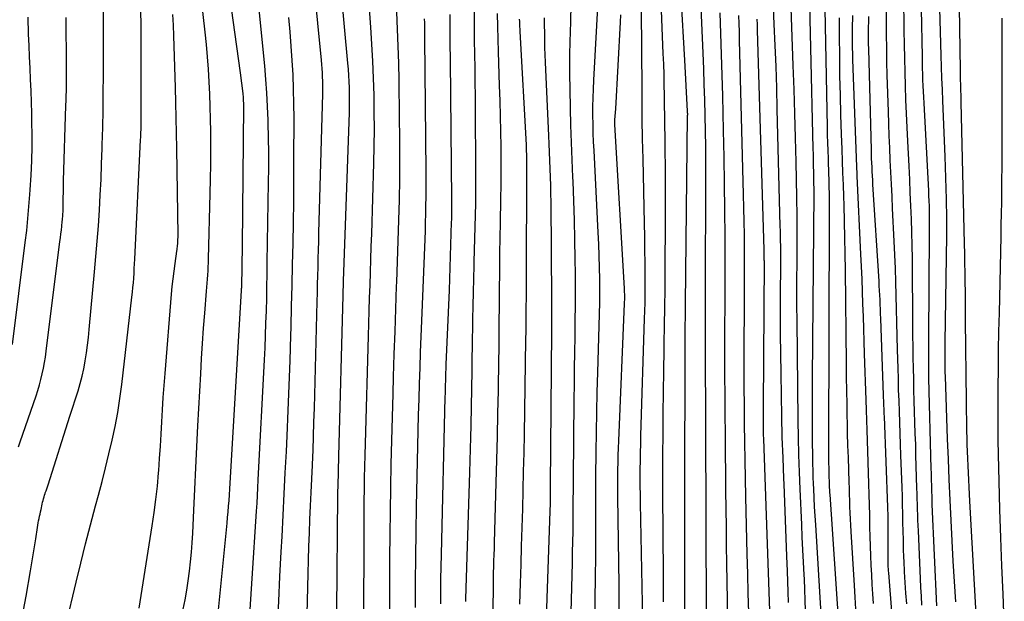
# Model space of a CAD drawing. Units: inches. Extents: x 2609456 to 2612402, y 1499167 to 1502103.
# Drawn here: x 2610580 to 2610731, y 1500941 to 1501030 of the extents above; entities that cross this region are included whole.
import ezdxf

# ---------------------------------------------------------------- set-up
doc = ezdxf.new("R2010")
doc.units = ezdxf.units.IN
doc.header["$MEASUREMENT"] = 0
doc.layers.add('Tile_2735_10_NW_contour_2ft', color=124, linetype='Continuous')

msp = doc.modelspace()

# ---------------------------------------------------------------- linework, layer by layer
at = {"layer": 'Tile_2735_10_NW_contour_2ft'}
for points in [[(2610726.99, 1500925.36, 8464), (2610725.26, 1500956.29, 8464), (2610725.2, 1500957.38, 8464), (2610725.15, 1500958.47, 8464), (2610725.09, 1500959.56, 8464), (2610725.03, 1500960.64, 8464), (2610724.98, 1500961.73, 8464), (2610724.94, 1500962.82, 8464), (2610724.9, 1500963.91, 8464), (2610724.86, 1500965, 8464), (2610724.84, 1500965.75, 8464), (2610724.8, 1500967.22, 8464), (2610724.77, 1500968.69, 8464), (2610724.75, 1500970.15, 8464), (2610724.73, 1500971.62, 8464), (2610724.6, 1500983.98, 8464), (2610724.59, 1500985.44, 8464), (2610724.57, 1500986.9, 8464), (2610724.56, 1500988.37, 8464), (2610724.54, 1500989.83, 8464), (2610724.52, 1500991.29, 8464), (2610724.5, 1500992.75, 8464), (2610724.47, 1500994.21, 8464), (2610724.44, 1500995.67, 8464), (2610723.93, 1501017.37, 8464), (2610723.92, 1501017.79, 8464), (2610723.91, 1501018.2, 8464), (2610723.9, 1501018.61, 8464), (2610723.88, 1501019.02, 8464), (2610723.87, 1501019.49, 8464), (2610723.86, 1501019.67, 8464), (2610723.86, 1501019.85, 8464), (2610723.85, 1501020.03, 8464), (2610723.85, 1501020.21, 8464), (2610723.83, 1501020.66, 8464), (2610723.82, 1501021.07, 8464), (2610723.81, 1501021.48, 8464), (2610723.8, 1501021.89, 8464), (2610723.8, 1501022.29, 8464), (2610723.4, 1501048.04, 8464)], [(2610628.25, 1500921.9, 8404), (2610628.54, 1500957.21, 8404), (2610628.54, 1500957.32, 8404), (2610628.54, 1500957.44, 8404), (2610628.54, 1500957.55, 8404), (2610628.55, 1500957.67, 8404), (2610628.55, 1500957.78, 8404), (2610628.55, 1500957.9, 8404), (2610628.56, 1500958.01, 8404), (2610628.56, 1500958.13, 8404), (2610628.57, 1500958.26, 8404), (2610628.58, 1500958.38, 8404), (2610628.58, 1500958.5, 8404), (2610628.58, 1500958.62, 8404), (2610628.7, 1500963.2, 8404), (2610629.35, 1500987.76, 8404), (2610629.36, 1500988.21, 8404), (2610629.38, 1500988.66, 8404), (2610629.39, 1500989.12, 8404), (2610629.4, 1500989.57, 8404), (2610629.42, 1500990.02, 8404), (2610629.43, 1500990.48, 8404), (2610629.45, 1500990.93, 8404), (2610629.46, 1500991.38, 8404), (2610630.3, 1501015.77, 8404), (2610630.33, 1501016.72, 8404), (2610630.34, 1501017.67, 8404), (2610630.34, 1501018.62, 8404), (2610630.32, 1501019.57, 8404), (2610630.28, 1501020.52, 8404), (2610630.24, 1501021.47, 8404), (2610630.17, 1501022.42, 8404), (2610630.09, 1501023.36, 8404), (2610627.99, 1501046.21, 8404)], [(2610681.54, 1500927, 8432), (2610681.64, 1500943.76, 8432), (2610681.65, 1500945.44, 8432), (2610681.65, 1500947.13, 8432), (2610681.65, 1500948.81, 8432), (2610681.64, 1500950.49, 8432), (2610681.64, 1500950.72, 8432), (2610681.64, 1500952.29, 8432), (2610681.63, 1500953.86, 8432), (2610681.63, 1500955.44, 8432), (2610681.63, 1500957.01, 8432), (2610681.69, 1500980.13, 8432), (2610681.69, 1500980.99, 8432), (2610681.69, 1500981.85, 8432), (2610681.7, 1500982.7, 8432), (2610681.71, 1500983.56, 8432), (2610681.72, 1500984.08, 8432), (2610681.72, 1500984.68, 8432), (2610681.73, 1500985.27, 8432), (2610681.74, 1500985.87, 8432), (2610681.74, 1500986.46, 8432), (2610682.07, 1501015.29, 8432), (2610682.07, 1501015.37, 8432), (2610682.08, 1501015.45, 8432), (2610682.08, 1501015.53, 8432), (2610682.08, 1501015.61, 8432), (2610682.07, 1501015.72, 8432), (2610682.07, 1501015.74, 8432), (2610682.07, 1501015.77, 8432), (2610682.07, 1501015.79, 8432), (2610682.07, 1501015.81, 8432), (2610682.07, 1501015.91, 8432), (2610682.07, 1501015.93, 8432), (2610682.07, 1501015.95, 8432), (2610682.07, 1501015.98, 8432), (2610682.07, 1501016, 8432), (2610681.63, 1501023.82, 8432), (2610680.53, 1501043.24, 8432)], [(2610623.59, 1500928.63, 8402), (2610623.99, 1500945.22, 8402), (2610624.04, 1500947.29, 8402), (2610624.11, 1500949.37, 8402), (2610624.18, 1500951.44, 8402), (2610624.27, 1500953.51, 8402), (2610624.36, 1500955.58, 8402), (2610624.45, 1500957.65, 8402), (2610624.54, 1500959.72, 8402), (2610624.64, 1500961.8, 8402), (2610624.65, 1500961.94, 8402), (2610624.74, 1500964.09, 8402), (2610624.82, 1500966.23, 8402), (2610624.89, 1500968.38, 8402), (2610624.95, 1500970.52, 8402), (2610625.37, 1500986.89, 8402), (2610625.41, 1500988.2, 8402), (2610625.44, 1500989.51, 8402), (2610625.47, 1500990.82, 8402), (2610625.51, 1500992.13, 8402), (2610625.54, 1500993.44, 8402), (2610625.58, 1500994.75, 8402), (2610625.61, 1500996.06, 8402), (2610625.65, 1500997.36, 8402), (2610626.22, 1501018.67, 8402), (2610626.23, 1501019.31, 8402), (2610626.23, 1501019.96, 8402), (2610626.22, 1501020.6, 8402), (2610626.2, 1501021.24, 8402), (2610626.17, 1501021.88, 8402), (2610626.13, 1501022.52, 8402), (2610626.08, 1501023.16, 8402), (2610626.02, 1501023.8, 8402), (2610624.36, 1501040.85, 8402)], [(2610702.72, 1500935.58, 8446), (2610701.66, 1500952.66, 8446), (2610701.58, 1500954.05, 8446), (2610701.5, 1500955.43, 8446), (2610701.43, 1500956.82, 8446), (2610701.36, 1500958.21, 8446), (2610701.33, 1500958.98, 8446), (2610701.29, 1500959.98, 8446), (2610701.25, 1500960.99, 8446), (2610701.23, 1500962, 8446), (2610701.22, 1500963, 8446), (2610701.19, 1500965.7, 8446), (2610701.18, 1500968.05, 8446), (2610701.17, 1500970.41, 8446), (2610701.18, 1500972.76, 8446), (2610701.19, 1500975.11, 8446), (2610701.41, 1501003.47, 8446), (2610701.41, 1501003.71, 8446), (2610701.41, 1501003.95, 8446), (2610701.41, 1501004.19, 8446), (2610701.41, 1501004.43, 8446), (2610701.4, 1501004.68, 8446), (2610701.4, 1501004.92, 8446), (2610701.4, 1501005.16, 8446), (2610701.39, 1501005.4, 8446), (2610701.37, 1501006.7, 8446), (2610701.35, 1501007.59, 8446), (2610701.33, 1501008.48, 8446), (2610701.31, 1501009.37, 8446), (2610701.29, 1501010.26, 8446), (2610700.58, 1501041.13, 8446)], [(2610632.49, 1500924.78, 8406), (2610632.55, 1500951.14, 8406), (2610632.55, 1500952.89, 8406), (2610632.57, 1500954.63, 8406), (2610632.58, 1500956.38, 8406), (2610632.61, 1500958.13, 8406), (2610632.64, 1500959.87, 8406), (2610632.67, 1500961.62, 8406), (2610632.71, 1500963.37, 8406), (2610632.76, 1500965.11, 8406), (2610633.22, 1500981.54, 8406), (2610633.28, 1500983.5, 8406), (2610633.34, 1500985.46, 8406), (2610633.4, 1500987.42, 8406), (2610633.47, 1500989.38, 8406), (2610633.53, 1500991.34, 8406), (2610633.6, 1500993.3, 8406), (2610633.66, 1500995.27, 8406), (2610633.72, 1500997.23, 8406), (2610634.04, 1501008.03, 8406), (2610634.1, 1501010.64, 8406), (2610634.13, 1501013.24, 8406), (2610634.12, 1501015.85, 8406), (2610634.08, 1501018.45, 8406), (2610634.01, 1501021.06, 8406), (2610633.9, 1501023.66, 8406), (2610633.76, 1501026.26, 8406), (2610633.6, 1501028.86, 8406), (2610632.9, 1501038.68, 8406)], [(2610678.39, 1500940.88, 8430), (2610678.39, 1500944.18, 8430), (2610678.36, 1500947.47, 8430), (2610678.34, 1500948.95, 8430), (2610678.31, 1500952.58, 8430), (2610678.29, 1500956.2, 8430), (2610678.28, 1500959.82, 8430), (2610678.29, 1500963.45, 8430), (2610678.31, 1500966.51, 8430), (2610678.33, 1500969.75, 8430), (2610678.36, 1500973, 8430), (2610678.41, 1500976.24, 8430), (2610678.47, 1500979.49, 8430), (2610678.49, 1500980.42, 8430), (2610678.54, 1500983.2, 8430), (2610678.58, 1500985.98, 8430), (2610678.61, 1500988.76, 8430), (2610678.63, 1500991.54, 8430), (2610678.68, 1500999.47, 8430), (2610678.68, 1501002.11, 8430), (2610678.68, 1501004.74, 8430), (2610678.67, 1501007.37, 8430), (2610678.65, 1501010.01, 8430), (2610678.62, 1501012.1, 8430), (2610678.6, 1501013.69, 8430), (2610678.58, 1501015.27, 8430), (2610678.55, 1501016.86, 8430), (2610678.53, 1501018.45, 8430), (2610678.49, 1501020.04, 8430), (2610678.45, 1501021.62, 8430), (2610678.4, 1501023.21, 8430), (2610678.34, 1501024.8, 8430), (2610677.77, 1501039.43, 8430)], [(2610720.21, 1500940.3, 8460), (2610719.51, 1500955.81, 8460), (2610719.5, 1500956.1, 8460), (2610719.49, 1500956.4, 8460), (2610719.48, 1500956.7, 8460), (2610719.47, 1500957, 8460), (2610719.46, 1500957.3, 8460), (2610719.45, 1500957.6, 8460), (2610719.44, 1500957.9, 8460), (2610719.43, 1500958.19, 8460), (2610719.42, 1500958.82, 8460), (2610719.4, 1500959.43, 8460), (2610719.38, 1500960.04, 8460), (2610719.37, 1500960.66, 8460), (2610719.35, 1500961.27, 8460), (2610719, 1500975.12, 8460), (2610718.98, 1500975.88, 8460), (2610718.97, 1500976.63, 8460), (2610718.96, 1500977.39, 8460), (2610718.95, 1500978.14, 8460), (2610718.95, 1500978.9, 8460), (2610718.95, 1500979.66, 8460), (2610718.95, 1500980.41, 8460), (2610718.95, 1500981.17, 8460), (2610719.1, 1500997.55, 8460), (2610719.1, 1500998.33, 8460), (2610719.1, 1500999.11, 8460), (2610719.09, 1500999.9, 8460), (2610719.08, 1501000.68, 8460), (2610719.06, 1501001.46, 8460), (2610719.03, 1501002.25, 8460), (2610719, 1501003.03, 8460), (2610718.96, 1501003.81, 8460), (2610718.24, 1501017.23, 8460), (2610718.2, 1501018.12, 8460), (2610718.15, 1501019.01, 8460), (2610718.12, 1501019.9, 8460), (2610718.08, 1501020.78, 8460), (2610718.05, 1501021.67, 8460), (2610718.02, 1501022.56, 8460), (2610718, 1501023.45, 8460), (2610717.98, 1501024.34, 8460), (2610717.71, 1501038.92, 8460)], [(2610586.93, 1500937.26, 8390), (2610588.48, 1500943.9, 8390), (2610589.19, 1500946.83, 8390), (2610589.92, 1500949.76, 8390), (2610590.68, 1500952.68, 8390), (2610591.46, 1500955.59, 8390), (2610591.91, 1500957.22, 8390), (2610592.47, 1500959.32, 8390), (2610593.01, 1500961.42, 8390), (2610593.52, 1500963.53, 8390), (2610594.01, 1500965.64, 8390), (2610594.46, 1500967.76, 8390), (2610594.85, 1500969.89, 8390), (2610595.19, 1500972.03, 8390), (2610595.47, 1500974.18, 8390), (2610597.04, 1500987.55, 8390), (2610597.12, 1500988.27, 8390), (2610597.19, 1500989, 8390), (2610597.25, 1500989.73, 8390), (2610597.3, 1500990.45, 8390), (2610597.35, 1500991.18, 8390), (2610597.39, 1500991.91, 8390), (2610597.43, 1500992.64, 8390), (2610597.47, 1500993.36, 8390), (2610598.36, 1501011.63, 8390), (2610598.38, 1501012, 8390), (2610598.39, 1501012.38, 8390), (2610598.41, 1501012.76, 8390), (2610598.42, 1501013.13, 8390), (2610598.42, 1501013.51, 8390), (2610598.43, 1501013.89, 8390), (2610598.43, 1501014.26, 8390), (2610598.43, 1501014.64, 8390), (2610598.43, 1501028.17, 8390), (2610598.34, 1501036.57, 8390)], [(2610609.99, 1500936.59, 8396), (2610611.6, 1500952.96, 8396), (2610611.68, 1500953.82, 8396), (2610611.75, 1500954.69, 8396), (2610611.82, 1500955.56, 8396), (2610611.89, 1500956.43, 8396), (2610611.94, 1500957.3, 8396), (2610612, 1500958.17, 8396), (2610612.06, 1500959.04, 8396), (2610612.11, 1500959.92, 8396), (2610613.79, 1500988.56, 8396), (2610613.8, 1500988.64, 8396), (2610613.8, 1500988.72, 8396), (2610613.81, 1500988.8, 8396), (2610613.81, 1500988.88, 8396), (2610613.83, 1500989.03, 8396), (2610613.83, 1500989.12, 8396), (2610613.93, 1500995.4, 8396), (2610614.13, 1501016.74, 8396), (2610614.13, 1501017, 8396), (2610614.13, 1501017.25, 8396), (2610614.12, 1501017.51, 8396), (2610614.12, 1501017.76, 8396), (2610614.11, 1501017.82, 8396), (2610614.1, 1501018.05, 8396), (2610614.09, 1501018.27, 8396), (2610614.06, 1501018.49, 8396), (2610614.04, 1501018.72, 8396), (2610613.67, 1501021.88, 8396), (2610611.71, 1501035.82, 8396)], [(2610700.12, 1500939.57, 8444), (2610700.07, 1500941.17, 8444), (2610700, 1500942.78, 8444), (2610699.93, 1500944.38, 8444), (2610699.9, 1500945.03, 8444), (2610699.8, 1500946.96, 8444), (2610699.71, 1500948.88, 8444), (2610699.61, 1500950.81, 8444), (2610699.52, 1500952.74, 8444), (2610699.27, 1500958.12, 8444), (2610699.16, 1500960.75, 8444), (2610699.07, 1500963.39, 8444), (2610699.01, 1500966.03, 8444), (2610698.97, 1500968.67, 8444), (2610698.82, 1500984.03, 8444), (2610698.8, 1500986.17, 8444), (2610698.79, 1500988.31, 8444), (2610698.8, 1500990.45, 8444), (2610698.81, 1500992.6, 8444), (2610698.82, 1500994.89, 8444), (2610698.83, 1500995.88, 8444), (2610698.83, 1500996.88, 8444), (2610698.83, 1500997.88, 8444), (2610698.83, 1500998.87, 8444), (2610698.82, 1500999.87, 8444), (2610698.81, 1501000.87, 8444), (2610698.79, 1501001.86, 8444), (2610698.77, 1501002.86, 8444), (2610698.65, 1501008.24, 8444), (2610698.56, 1501011.93, 8444), (2610698.46, 1501015.62, 8444), (2610698.35, 1501019.31, 8444), (2610698.22, 1501023, 8444), (2610697.76, 1501036.25, 8444)], [(2610604.88, 1500939.8, 8394), (2610605.17, 1500941.23, 8394), (2610605.42, 1500942.67, 8394), (2610605.65, 1500944.12, 8394), (2610605.84, 1500945.57, 8394), (2610606.01, 1500947.02, 8394), (2610606.15, 1500948.48, 8394), (2610606.25, 1500949.94, 8394), (2610606.34, 1500951.4, 8394), (2610606.5, 1500954.93, 8394), (2610606.65, 1500958.16, 8394), (2610606.8, 1500961.39, 8394), (2610606.96, 1500964.62, 8394), (2610607.13, 1500967.85, 8394), (2610607.56, 1500975.81, 8394), (2610607.69, 1500978.13, 8394), (2610607.84, 1500980.44, 8394), (2610608, 1500982.76, 8394), (2610608.18, 1500985.07, 8394), (2610608.45, 1500988.45, 8394), (2610608.5, 1500989.07, 8394), (2610608.55, 1500989.69, 8394), (2610608.6, 1500990.31, 8394), (2610608.64, 1500990.93, 8394), (2610608.68, 1500991.55, 8394), (2610608.72, 1500992.17, 8394), (2610608.74, 1500992.79, 8394), (2610608.76, 1500993.41, 8394), (2610609, 1501003.39, 8394), (2610609.05, 1501005.61, 8394), (2610609.08, 1501007.83, 8394), (2610609.09, 1501010.04, 8394), (2610609.09, 1501012.26, 8394), (2610609.09, 1501012.89, 8394), (2610609.06, 1501014.79, 8394), (2610609.02, 1501016.7, 8394), (2610608.95, 1501018.6, 8394), (2610608.85, 1501020.51, 8394), (2610608.73, 1501022.41, 8394), (2610608.59, 1501024.31, 8394), (2610608.42, 1501026.21, 8394), (2610608.22, 1501028.11, 8394), (2610607.57, 1501034, 8394)], [(2610685.12, 1500917.77, 8434), (2610684.9, 1500950.12, 8434), (2610684.9, 1500950.62, 8434), (2610684.9, 1500951.13, 8434), (2610684.89, 1500951.63, 8434), (2610684.89, 1500952.13, 8434), (2610684.89, 1500952.64, 8434), (2610684.89, 1500953.14, 8434), (2610684.89, 1500953.65, 8434), (2610684.88, 1500954.15, 8434), (2610684.79, 1500980.21, 8434), (2610684.79, 1500981.24, 8434), (2610684.79, 1500982.28, 8434), (2610684.79, 1500983.31, 8434), (2610684.79, 1500984.35, 8434), (2610684.8, 1500985.38, 8434), (2610684.8, 1500986.42, 8434), (2610684.81, 1500987.45, 8434), (2610684.81, 1500988.49, 8434), (2610684.87, 1501005.73, 8434), (2610684.87, 1501008.12, 8434), (2610684.85, 1501010.52, 8434), (2610684.81, 1501012.92, 8434), (2610684.76, 1501015.31, 8434), (2610684.7, 1501017.71, 8434), (2610684.62, 1501020.1, 8434), (2610684.53, 1501022.5, 8434), (2610684.44, 1501024.89, 8434), (2610684.03, 1501034.22, 8434)], [(2610705.22, 1500937.56, 8448), (2610703.86, 1500957.31, 8448), (2610703.85, 1500957.58, 8448), (2610703.83, 1500957.84, 8448), (2610703.82, 1500958.11, 8448), (2610703.8, 1500958.37, 8448), (2610703.79, 1500958.64, 8448), (2610703.78, 1500958.91, 8448), (2610703.77, 1500959.17, 8448), (2610703.76, 1500959.44, 8448), (2610703.74, 1500959.95, 8448), (2610703.73, 1500960.47, 8448), (2610703.71, 1500960.99, 8448), (2610703.7, 1500961.51, 8448), (2610703.69, 1500962.04, 8448), (2610703.69, 1500962.18, 8448), (2610703.68, 1500962.77, 8448), (2610703.68, 1500963.36, 8448), (2610703.67, 1500963.95, 8448), (2610703.67, 1500964.55, 8448), (2610703.79, 1501000.43, 8448), (2610703.79, 1501001.42, 8448), (2610703.78, 1501002.41, 8448), (2610703.76, 1501003.39, 8448), (2610703.74, 1501004.38, 8448), (2610703.73, 1501004.88, 8448), (2610703.71, 1501005.61, 8448), (2610703.69, 1501006.35, 8448), (2610703.66, 1501007.08, 8448), (2610703.64, 1501007.81, 8448), (2610703.6, 1501008.75, 8448), (2610703.56, 1501009.96, 8448), (2610703.52, 1501011.16, 8448), (2610703.49, 1501012.36, 8448), (2610703.47, 1501013.57, 8448), (2610703.06, 1501034.24, 8448)], [(2610667.85, 1500938.05, 8424), (2610667.92, 1500941.33, 8424), (2610667.98, 1500944.6, 8424), (2610668.01, 1500947.88, 8424), (2610668.02, 1500951.16, 8424), (2610668.02, 1500952.11, 8424), (2610668.02, 1500954.91, 8424), (2610668.03, 1500957.72, 8424), (2610668.04, 1500960.52, 8424), (2610668.07, 1500963.33, 8424), (2610668.07, 1500963.82, 8424), (2610668.11, 1500966.87, 8424), (2610668.17, 1500969.92, 8424), (2610668.24, 1500972.97, 8424), (2610668.32, 1500976.02, 8424), (2610668.54, 1500983.15, 8424), (2610668.58, 1500984.94, 8424), (2610668.61, 1500986.72, 8424), (2610668.62, 1500988.5, 8424), (2610668.62, 1500990.28, 8424), (2610668.59, 1500992.07, 8424), (2610668.55, 1500993.85, 8424), (2610668.49, 1500995.63, 8424), (2610668.4, 1500997.41, 8424), (2610667.74, 1501009.96, 8424), (2610667.68, 1501011.31, 8424), (2610667.63, 1501012.65, 8424), (2610667.6, 1501014, 8424), (2610667.58, 1501015.35, 8424), (2610667.58, 1501016.69, 8424), (2610667.59, 1501018.04, 8424), (2610667.64, 1501019.38, 8424), (2610667.7, 1501020.73, 8424), (2610668.38, 1501032.81, 8424)], [(2610675.28, 1500935.57, 8428), (2610674.85, 1500956.02, 8428), (2610674.83, 1500957.31, 8428), (2610674.82, 1500958.6, 8428), (2610674.81, 1500959.89, 8428), (2610674.82, 1500961.18, 8428), (2610674.83, 1500962.47, 8428), (2610674.85, 1500963.76, 8428), (2610674.88, 1500965.05, 8428), (2610674.92, 1500966.34, 8428), (2610675.49, 1500984.21, 8428), (2610675.52, 1500985.44, 8428), (2610675.55, 1500986.66, 8428), (2610675.56, 1500987.89, 8428), (2610675.57, 1500989.11, 8428), (2610675.57, 1500990.72, 8428), (2610675.56, 1500992.75, 8428), (2610675.54, 1500994.77, 8428), (2610675.51, 1500996.8, 8428), (2610675.47, 1500998.83, 8428), (2610675.24, 1501008.7, 8428), (2610675.18, 1501011.74, 8428), (2610675.13, 1501014.78, 8428), (2610675.1, 1501017.82, 8428), (2610675.09, 1501020.87, 8428), (2610675.09, 1501020.9, 8428), (2610675.07, 1501023.92, 8428), (2610675.05, 1501026.95, 8428), (2610675.02, 1501029.97, 8428), (2610674.97, 1501033, 8428)], [(2610697.5, 1500940.8, 8442), (2610697.46, 1500942.41, 8442), (2610697.41, 1500944.01, 8442), (2610697.35, 1500945.61, 8442), (2610697.27, 1500947.9, 8442), (2610697.16, 1500950.65, 8442), (2610697.05, 1500953.39, 8442), (2610696.94, 1500956.14, 8442), (2610696.82, 1500958.89, 8442), (2610696.78, 1500959.76, 8442), (2610696.66, 1500962.94, 8442), (2610696.55, 1500966.12, 8442), (2610696.47, 1500969.3, 8442), (2610696.41, 1500972.48, 8442), (2610696.36, 1500975.83, 8442), (2610696.33, 1500978.84, 8442), (2610696.3, 1500981.86, 8442), (2610696.3, 1500984.87, 8442), (2610696.3, 1500987.89, 8442), (2610696.32, 1500992.41, 8442), (2610696.32, 1500993.16, 8442), (2610696.32, 1500993.91, 8442), (2610696.31, 1500994.66, 8442), (2610696.31, 1500995.41, 8442), (2610696.3, 1500996.16, 8442), (2610696.29, 1500996.91, 8442), (2610696.27, 1500997.66, 8442), (2610696.25, 1500998.41, 8442), (2610695.79, 1501016.32, 8442), (2610695.69, 1501019.57, 8442), (2610695.59, 1501022.82, 8442), (2610695.47, 1501026.06, 8442), (2610695.33, 1501029.31, 8442), (2610695.17, 1501033.09, 8442)], [(2610717.92, 1500940.4, 8458), (2610717.83, 1500941.75, 8458), (2610717.75, 1500943.11, 8458), (2610717.68, 1500944.46, 8458), (2610717.37, 1500951.79, 8458), (2610717.33, 1500952.6, 8458), (2610717.3, 1500953.41, 8458), (2610717.28, 1500954.23, 8458), (2610717.25, 1500955.04, 8458), (2610717.23, 1500955.85, 8458), (2610717.21, 1500956.67, 8458), (2610717.18, 1500957.48, 8458), (2610717.16, 1500958.29, 8458), (2610717.11, 1500960, 8458), (2610717.06, 1500961.67, 8458), (2610717.01, 1500963.33, 8458), (2610716.96, 1500965, 8458), (2610716.9, 1500966.66, 8458), (2610716.75, 1500971.66, 8458), (2610716.7, 1500973.32, 8458), (2610716.66, 1500974.98, 8458), (2610716.62, 1500976.64, 8458), (2610716.59, 1500978.3, 8458), (2610716.57, 1500979.96, 8458), (2610716.55, 1500981.63, 8458), (2610716.53, 1500983.29, 8458), (2610716.52, 1500984.95, 8458), (2610716.48, 1500991.41, 8458), (2610716.45, 1500993.43, 8458), (2610716.42, 1500995.45, 8458), (2610716.37, 1500997.47, 8458), (2610716.3, 1500999.49, 8458), (2610716.23, 1501001.5, 8458), (2610716.14, 1501003.52, 8458), (2610716.05, 1501005.54, 8458), (2610715.95, 1501007.56, 8458), (2610715.75, 1501011.41, 8458), (2610715.65, 1501013.52, 8458), (2610715.55, 1501015.64, 8458), (2610715.47, 1501017.75, 8458), (2610715.4, 1501019.87, 8458), (2610715.33, 1501021.98, 8458), (2610715.28, 1501024.1, 8458), (2610715.24, 1501026.21, 8458), (2610715.22, 1501028.33, 8458), (2610715.17, 1501033.61, 8458)], [(2610723.13, 1500940.88, 8462), (2610722.92, 1500944, 8462), (2610722.72, 1500947.12, 8462), (2610722.54, 1500950.24, 8462), (2610722.37, 1500953.36, 8462), (2610722.23, 1500956.48, 8462), (2610722.09, 1500959.61, 8462), (2610721.96, 1500962.73, 8462), (2610721.85, 1500965.86, 8462), (2610721.51, 1500975.4, 8462), (2610721.49, 1500976.05, 8462), (2610721.47, 1500976.71, 8462), (2610721.46, 1500977.36, 8462), (2610721.46, 1500978.02, 8462), (2610721.46, 1500978.67, 8462), (2610721.46, 1500979.32, 8462), (2610721.46, 1500979.98, 8462), (2610721.47, 1500980.63, 8462), (2610721.71, 1500996.92, 8462), (2610721.72, 1500998.1, 8462), (2610721.72, 1500999.28, 8462), (2610721.71, 1501000.46, 8462), (2610721.7, 1501001.65, 8462), (2610721.68, 1501002.54, 8462), (2610721.65, 1501004.17, 8462), (2610721.6, 1501005.8, 8462), (2610721.55, 1501007.43, 8462), (2610721.48, 1501009.06, 8462), (2610721.12, 1501017.56, 8462), (2610721.05, 1501019.31, 8462), (2610720.98, 1501021.05, 8462), (2610720.92, 1501022.79, 8462), (2610720.86, 1501024.54, 8462), (2610720.59, 1501033.58, 8462)], [(2610580.44, 1500939.63, 8388), (2610580.86, 1500941.78, 8388), (2610581.53, 1500945.66, 8388), (2610581.74, 1500946.88, 8388), (2610581.94, 1500948.1, 8388), (2610582.13, 1500949.32, 8388), (2610582.31, 1500950.54, 8388), (2610582.57, 1500952.3, 8388), (2610582.63, 1500952.64, 8388), (2610582.69, 1500952.98, 8388), (2610582.76, 1500953.32, 8388), (2610582.83, 1500953.66, 8388), (2610582.91, 1500953.99, 8388), (2610582.98, 1500954.33, 8388), (2610583.05, 1500954.67, 8388), (2610583.13, 1500955.01, 8388), (2610583.19, 1500955.29, 8388), (2610583.25, 1500955.57, 8388), (2610583.31, 1500955.85, 8388), (2610583.37, 1500956.13, 8388), (2610583.44, 1500956.4, 8388), (2610583.51, 1500956.68, 8388), (2610583.58, 1500956.95, 8388), (2610583.67, 1500957.23, 8388), (2610583.75, 1500957.5, 8388), (2610583.78, 1500957.57, 8388), (2610583.89, 1500957.88, 8388), (2610583.99, 1500958.19, 8388), (2610584.09, 1500958.5, 8388), (2610584.19, 1500958.8, 8388), (2610587.54, 1500969.32, 8388), (2610588.78, 1500973.21, 8388), (2610589.12, 1500974.32, 8388), (2610589.41, 1500975.45, 8388), (2610589.66, 1500976.58, 8388), (2610589.88, 1500977.73, 8388), (2610589.89, 1500977.8, 8388), (2610590.07, 1500978.99, 8388), (2610590.24, 1500980.18, 8388), (2610590.38, 1500981.37, 8388), (2610590.5, 1500982.57, 8388), (2610591.32, 1500991.39, 8388), (2610591.53, 1500993.75, 8388), (2610591.72, 1500996.11, 8388), (2610591.9, 1500998.47, 8388), (2610592.05, 1501000.83, 8388), (2610592.19, 1501003.19, 8388), (2610592.31, 1501005.56, 8388), (2610592.4, 1501007.92, 8388), (2610592.48, 1501010.29, 8388), (2610592.5, 1501010.85, 8388), (2610592.56, 1501013.5, 8388), (2610592.61, 1501016.15, 8388), (2610592.64, 1501018.8, 8388), (2610592.67, 1501021.45, 8388), (2610592.69, 1501026.91, 8388), (2610592.7, 1501028.39, 8388), (2610592.7, 1501029.87, 8388), (2610592.7, 1501031.36, 8388)], [(2610598.12, 1500939.95, 8392), (2610600.14, 1500952.55, 8392), (2610600.44, 1500954.56, 8392), (2610600.71, 1500956.58, 8392), (2610600.92, 1500958.61, 8392), (2610601.11, 1500960.64, 8392), (2610601.13, 1500960.98, 8392), (2610601.27, 1500962.84, 8392), (2610601.4, 1500964.7, 8392), (2610601.51, 1500966.56, 8392), (2610601.61, 1500968.43, 8392), (2610601.71, 1500970.29, 8392), (2610601.83, 1500972.15, 8392), (2610601.96, 1500974.01, 8392), (2610602.1, 1500975.87, 8392), (2610603.09, 1500988, 8392), (2610603.2, 1500989.17, 8392), (2610603.32, 1500990.35, 8392), (2610603.47, 1500991.52, 8392), (2610603.63, 1500992.68, 8392), (2610603.92, 1500994.59, 8392), (2610603.95, 1500994.81, 8392), (2610603.97, 1500995.02, 8392), (2610604, 1500995.23, 8392), (2610604.02, 1500995.45, 8392), (2610604.04, 1500995.69, 8392), (2610604.06, 1500996.02, 8392), (2610604.08, 1500996.36, 8392), (2610604.09, 1500996.69, 8392), (2610604.09, 1500997.03, 8392), (2610603.9, 1501010.3, 8392), (2610603.86, 1501012.64, 8392), (2610603.82, 1501014.97, 8392), (2610603.76, 1501017.31, 8392), (2610603.69, 1501019.64, 8392), (2610603.44, 1501027.52, 8392), (2610603.38, 1501029.15, 8392), (2610603.3, 1501030.77, 8392)], [(2610614.75, 1500934.16, 8398), (2610616.09, 1500954.78, 8398), (2610616.17, 1500955.98, 8398), (2610616.24, 1500957.17, 8398), (2610616.31, 1500958.36, 8398), (2610616.37, 1500959.56, 8398), (2610617.31, 1500977.93, 8398), (2610617.4, 1500979.8, 8398), (2610617.48, 1500981.68, 8398), (2610617.54, 1500983.55, 8398), (2610617.6, 1500985.42, 8398), (2610617.6, 1500985.48, 8398), (2610617.65, 1500987.33, 8398), (2610617.69, 1500989.17, 8398), (2610617.72, 1500991.02, 8398), (2610617.75, 1500992.86, 8398), (2610617.94, 1501005.06, 8398), (2610617.96, 1501007.35, 8398), (2610617.96, 1501009.63, 8398), (2610617.94, 1501011.92, 8398), (2610617.89, 1501014.21, 8398), (2610617.88, 1501014.62, 8398), (2610617.8, 1501016.7, 8398), (2610617.69, 1501018.78, 8398), (2610617.54, 1501020.85, 8398), (2610617.35, 1501022.92, 8398), (2610616.48, 1501031.56, 8398)], [(2610636.48, 1500931.8, 8408), (2610636.5, 1500943.99, 8408), (2610636.51, 1500947.59, 8408), (2610636.54, 1500951.19, 8408), (2610636.58, 1500954.78, 8408), (2610636.64, 1500958.38, 8408), (2610636.71, 1500961.97, 8408), (2610636.79, 1500965.57, 8408), (2610636.89, 1500969.17, 8408), (2610636.99, 1500972.76, 8408), (2610637.07, 1500975.34, 8408), (2610637.18, 1500978.8, 8408), (2610637.29, 1500982.27, 8408), (2610637.41, 1500985.74, 8408), (2610637.53, 1500989.21, 8408), (2610637.56, 1500989.84, 8408), (2610637.67, 1500992.99, 8408), (2610637.77, 1500996.14, 8408), (2610637.86, 1500999.29, 8408), (2610637.95, 1501002.44, 8408), (2610638.01, 1501005.59, 8408), (2610638.04, 1501008.73, 8408), (2610638.03, 1501011.88, 8408), (2610638, 1501015.03, 8408), (2610637.91, 1501020.73, 8408), (2610637.85, 1501023.34, 8408), (2610637.78, 1501025.95, 8408), (2610637.69, 1501028.56, 8408), (2610637.57, 1501031.17, 8408)], [(2610644.3, 1500940.61, 8412), (2610644.31, 1500942.5, 8412), (2610644.32, 1500944.39, 8412), (2610644.35, 1500946.28, 8412), (2610644.39, 1500948.17, 8412), (2610644.97, 1500972.24, 8412), (2610644.99, 1500972.86, 8412), (2610645, 1500973.48, 8412), (2610645.02, 1500974.1, 8412), (2610645.04, 1500974.72, 8412), (2610645.06, 1500975.34, 8412), (2610645.09, 1500975.96, 8412), (2610645.11, 1500976.58, 8412), (2610645.13, 1500977.2, 8412), (2610645.61, 1500988.58, 8412), (2610645.95, 1500999.01, 8412), (2610645.97, 1500999.43, 8412), (2610645.98, 1500999.86, 8412), (2610645.99, 1501000.29, 8412), (2610645.99, 1501000.72, 8412), (2610646, 1501001.15, 8412), (2610646, 1501001.58, 8412), (2610646, 1501002.01, 8412), (2610646, 1501002.44, 8412), (2610645.77, 1501023.81, 8412), (2610645.76, 1501024.68, 8412), (2610645.75, 1501025.56, 8412), (2610645.74, 1501026.43, 8412), (2610645.74, 1501027.31, 8412), (2610645.73, 1501028.18, 8412), (2610645.73, 1501029.06, 8412), (2610645.73, 1501029.94, 8412), (2610645.73, 1501030.81, 8412)], [(2610648.15, 1500940.95, 8414), (2610648.15, 1500941.02, 8414), (2610648.15, 1500941.09, 8414), (2610648.15, 1500941.16, 8414), (2610648.15, 1500941.23, 8414), (2610648.15, 1500941.31, 8414), (2610648.15, 1500941.38, 8414), (2610648.72, 1500960.72, 8414), (2610648.77, 1500962.51, 8414), (2610648.82, 1500964.29, 8414), (2610648.87, 1500966.08, 8414), (2610648.92, 1500967.87, 8414), (2610648.94, 1500968.67, 8414), (2610648.97, 1500970.05, 8414), (2610649.01, 1500971.44, 8414), (2610649.04, 1500972.83, 8414), (2610649.06, 1500974.22, 8414), (2610649.08, 1500975.6, 8414), (2610649.1, 1500976.99, 8414), (2610649.12, 1500978.38, 8414), (2610649.14, 1500979.76, 8414), (2610649.2, 1500984.16, 8414), (2610649.24, 1500986.22, 8414), (2610649.28, 1500988.27, 8414), (2610649.33, 1500990.33, 8414), (2610649.38, 1500992.39, 8414), (2610649.4, 1500992.92, 8414), (2610649.46, 1500994.71, 8414), (2610649.51, 1500996.5, 8414), (2610649.56, 1500998.29, 8414), (2610649.61, 1501000.08, 8414), (2610649.65, 1501001.88, 8414), (2610649.67, 1501003.67, 8414), (2610649.68, 1501005.46, 8414), (2610649.68, 1501007.25, 8414), (2610649.6, 1501016.16, 8414), (2610649.58, 1501018.3, 8414), (2610649.56, 1501020.44, 8414), (2610649.53, 1501022.59, 8414), (2610649.5, 1501024.73, 8414), (2610649.47, 1501026.87, 8414), (2610649.46, 1501029.02, 8414), (2610649.46, 1501031.16, 8414)], [(2610652.31, 1500939.62, 8416), (2610652.34, 1500943.34, 8416), (2610652.35, 1500943.85, 8416), (2610652.35, 1500944.37, 8416), (2610652.37, 1500944.88, 8416), (2610652.38, 1500945.39, 8416), (2610652.41, 1500946.24, 8416), (2610652.43, 1500947.18, 8416), (2610652.46, 1500948.11, 8416), (2610652.49, 1500949.05, 8416), (2610652.52, 1500949.99, 8416), (2610652.78, 1500959.13, 8416), (2610652.87, 1500962.65, 8416), (2610652.96, 1500966.18, 8416), (2610653.03, 1500969.7, 8416), (2610653.1, 1500973.23, 8416), (2610653.12, 1500974.05, 8416), (2610653.17, 1500977.16, 8416), (2610653.21, 1500980.28, 8416), (2610653.24, 1500983.39, 8416), (2610653.27, 1500986.5, 8416), (2610653.29, 1500989.1, 8416), (2610653.31, 1500990.91, 8416), (2610653.33, 1500992.73, 8416), (2610653.35, 1500994.54, 8416), (2610653.38, 1500996.36, 8416), (2610653.39, 1500997.05, 8416), (2610653.41, 1500998.52, 8416), (2610653.44, 1500999.99, 8416), (2610653.47, 1501001.45, 8416), (2610653.5, 1501002.92, 8416), (2610653.53, 1501004.38, 8416), (2610653.54, 1501005.85, 8416), (2610653.54, 1501007.31, 8416), (2610653.53, 1501008.78, 8416), (2610653.51, 1501010.54, 8416), (2610653.47, 1501012.89, 8416), (2610653.43, 1501015.24, 8416), (2610653.37, 1501017.59, 8416), (2610653.29, 1501019.93, 8416), (2610653.12, 1501025.07, 8416), (2610653.06, 1501027.02, 8416), (2610653, 1501028.98, 8416), (2610652.97, 1501030.93, 8416)], [(2610663.81, 1500922.29, 8422), (2610664.44, 1500946.89, 8422), (2610664.47, 1500948.49, 8422), (2610664.5, 1500950.08, 8422), (2610664.53, 1500951.68, 8422), (2610664.54, 1500953.27, 8422), (2610664.56, 1500954.86, 8422), (2610664.57, 1500956.46, 8422), (2610664.59, 1500958.05, 8422), (2610664.6, 1500959.65, 8422), (2610664.71, 1500971.84, 8422), (2610664.74, 1500974.25, 8422), (2610664.77, 1500976.67, 8422), (2610664.8, 1500979.08, 8422), (2610664.84, 1500981.5, 8422), (2610664.84, 1500981.54, 8422), (2610664.88, 1500983.93, 8422), (2610664.9, 1500986.33, 8422), (2610664.9, 1500988.72, 8422), (2610664.89, 1500991.11, 8422), (2610664.87, 1500993.37, 8422), (2610664.83, 1500996.34, 8422), (2610664.77, 1500999.31, 8422), (2610664.67, 1501002.28, 8422), (2610664.55, 1501005.25, 8422), (2610664.52, 1501005.88, 8422), (2610664.4, 1501008.53, 8422), (2610664.3, 1501011.18, 8422), (2610664.21, 1501013.83, 8422), (2610664.13, 1501016.48, 8422), (2610664.13, 1501016.63, 8422), (2610664.07, 1501019.21, 8422), (2610664.05, 1501021.79, 8422), (2610664.06, 1501024.36, 8422), (2610664.11, 1501026.94, 8422), (2610664.13, 1501027.85, 8422), (2610664.18, 1501029.97, 8422), (2610664.23, 1501032.09, 8422)], [(2610671.59, 1500938.97, 8426), (2610671.59, 1500941.25, 8426), (2610671.58, 1500943.53, 8426), (2610671.41, 1500956.94, 8426), (2610671.4, 1500957.95, 8426), (2610671.4, 1500958.96, 8426), (2610671.4, 1500959.96, 8426), (2610671.41, 1500960.97, 8426), (2610671.41, 1500961.15, 8426), (2610671.43, 1500962.24, 8426), (2610671.45, 1500963.34, 8426), (2610671.48, 1500964.43, 8426), (2610671.53, 1500965.53, 8426), (2610672.42, 1500986.55, 8426), (2610672.43, 1500986.84, 8426), (2610672.44, 1500987.12, 8426), (2610672.44, 1500987.41, 8426), (2610672.44, 1500987.7, 8426), (2610672.44, 1500987.98, 8426), (2610672.43, 1500988.27, 8426), (2610672.42, 1500988.56, 8426), (2610672.41, 1500988.84, 8426), (2610670.94, 1501013.95, 8426), (2610670.94, 1501014.04, 8426), (2610670.94, 1501014.13, 8426), (2610670.94, 1501014.21, 8426), (2610670.94, 1501014.3, 8426), (2610670.94, 1501014.39, 8426), (2610670.94, 1501014.48, 8426), (2610670.94, 1501014.56, 8426), (2610670.95, 1501014.65, 8426), (2610671.06, 1501016.33, 8426), (2610671.81, 1501029.63, 8426), (2610671.86, 1501030.76, 8426)], [(2610688.36, 1500928.84, 8436), (2610688.16, 1500941.17, 8436), (2610688.12, 1500943.96, 8436), (2610688.08, 1500946.75, 8436), (2610688.03, 1500949.54, 8436), (2610687.99, 1500952.33, 8436), (2610687.95, 1500955.13, 8436), (2610687.91, 1500957.92, 8436), (2610687.89, 1500960.71, 8436), (2610687.86, 1500963.5, 8436), (2610687.8, 1500972.68, 8436), (2610687.78, 1500975.34, 8436), (2610687.77, 1500978, 8436), (2610687.77, 1500980.66, 8436), (2610687.78, 1500983.32, 8436), (2610687.79, 1500985.97, 8436), (2610687.8, 1500988.63, 8436), (2610687.8, 1500991.29, 8436), (2610687.8, 1500993.95, 8436), (2610687.79, 1500996.77, 8436), (2610687.77, 1501000.83, 8436), (2610687.73, 1501004.9, 8436), (2610687.66, 1501008.96, 8436), (2610687.56, 1501013.03, 8436), (2610687.43, 1501018.34, 8436), (2610687.34, 1501021.52, 8436), (2610687.25, 1501024.69, 8436), (2610687.15, 1501027.87, 8436), (2610687.05, 1501031.04, 8436)], [(2610691.43, 1500939.28, 8438), (2610691.35, 1500942.25, 8438), (2610691.27, 1500945.21, 8438), (2610691.2, 1500948.18, 8438), (2610690.97, 1500956.96, 8438), (2610690.91, 1500959.76, 8438), (2610690.85, 1500962.56, 8438), (2610690.81, 1500965.35, 8438), (2610690.77, 1500968.15, 8438), (2610690.75, 1500970.94, 8438), (2610690.73, 1500973.74, 8438), (2610690.73, 1500976.54, 8438), (2610690.74, 1500979.33, 8438), (2610690.78, 1500986.71, 8438), (2610690.79, 1500988.78, 8438), (2610690.79, 1500990.85, 8438), (2610690.79, 1500992.91, 8438), (2610690.78, 1500994.98, 8438), (2610690.76, 1500997.05, 8438), (2610690.73, 1500999.12, 8438), (2610690.69, 1501001.18, 8438), (2610690.64, 1501003.25, 8438), (2610690.01, 1501026.87, 8438), (2610689.98, 1501028.13, 8438), (2610689.94, 1501029.4, 8438), (2610689.91, 1501030.66, 8438)], [(2610710.49, 1500940.63, 8452), (2610710.39, 1500942.1, 8452), (2610710.3, 1500943.56, 8452), (2610710.23, 1500945.02, 8452), (2610710.16, 1500946.49, 8452), (2610710.1, 1500947.95, 8452), (2610710.05, 1500949.42, 8452), (2610710.01, 1500950.88, 8452), (2610709.97, 1500952.35, 8452), (2610709.97, 1500952.59, 8452), (2610709.94, 1500954.18, 8452), (2610709.9, 1500955.76, 8452), (2610709.85, 1500957.35, 8452), (2610709.8, 1500958.94, 8452), (2610709.58, 1500965.6, 8452), (2610709.52, 1500967.15, 8452), (2610709.47, 1500968.7, 8452), (2610709.42, 1500970.26, 8452), (2610709.37, 1500971.81, 8452), (2610709.15, 1500978.87, 8452), (2610709.09, 1500980.77, 8452), (2610709.03, 1500982.68, 8452), (2610708.97, 1500984.58, 8452), (2610708.9, 1500986.49, 8452), (2610708.83, 1500988.39, 8452), (2610708.76, 1500990.29, 8452), (2610708.68, 1500992.2, 8452), (2610708.59, 1500994.1, 8452), (2610708.02, 1501006.03, 8452), (2610708, 1501006.39, 8452), (2610707.99, 1501006.75, 8452), (2610707.97, 1501007.12, 8452), (2610707.96, 1501007.48, 8452), (2610707.35, 1501023.91, 8452), (2610707.32, 1501024.81, 8452), (2610707.3, 1501025.71, 8452), (2610707.29, 1501026.62, 8452), (2610707.29, 1501027.52, 8452), (2610707.29, 1501028.02, 8452), (2610707.3, 1501028.67, 8452), (2610707.31, 1501029.33, 8452), (2610707.33, 1501029.98, 8452), (2610707.36, 1501030.63, 8452)], [(2610715.59, 1500940.58, 8456), (2610715.46, 1500942.21, 8456), (2610715.35, 1500943.84, 8456), (2610715.27, 1500945.47, 8456), (2610715.19, 1500947.1, 8456), (2610715.17, 1500947.69, 8456), (2610715.12, 1500949.03, 8456), (2610715.08, 1500950.37, 8456), (2610715.04, 1500951.71, 8456), (2610715.02, 1500953.05, 8456), (2610714.99, 1500954.4, 8456), (2610714.96, 1500955.74, 8456), (2610714.92, 1500957.08, 8456), (2610714.88, 1500958.42, 8456), (2610714.71, 1500963.34, 8456), (2610714.65, 1500965, 8456), (2610714.59, 1500966.67, 8456), (2610714.53, 1500968.34, 8456), (2610714.47, 1500970.01, 8456), (2610714.41, 1500971.67, 8456), (2610714.35, 1500973.34, 8456), (2610714.31, 1500975.01, 8456), (2610714.26, 1500976.68, 8456), (2610714.19, 1500979.49, 8456), (2610714.14, 1500981.56, 8456), (2610714.09, 1500983.64, 8456), (2610714.04, 1500985.71, 8456), (2610713.99, 1500987.79, 8456), (2610713.93, 1500989.86, 8456), (2610713.87, 1500991.93, 8456), (2610713.78, 1500994, 8456), (2610713.69, 1500996.08, 8456), (2610713.44, 1501001.1, 8456), (2610713.35, 1501002.95, 8456), (2610713.26, 1501004.81, 8456), (2610713.17, 1501006.66, 8456), (2610713.07, 1501008.51, 8456), (2610712.99, 1501010.37, 8456), (2610712.91, 1501012.22, 8456), (2610712.84, 1501014.07, 8456), (2610712.78, 1501015.93, 8456), (2610712.62, 1501021.51, 8456), (2610712.57, 1501023.57, 8456), (2610712.53, 1501025.63, 8456), (2610712.51, 1501027.69, 8456), (2610712.5, 1501029.75, 8456), (2610712.51, 1501031.82, 8456)], [(2610578.76, 1500980.3, 8384), (2610580.71, 1500995.91, 8384), (2610580.93, 1500997.74, 8384), (2610581.12, 1500999.57, 8384), (2610581.28, 1501001.4, 8384), (2610581.43, 1501003.23, 8384), (2610581.48, 1501003.97, 8384), (2610581.61, 1501006.18, 8384), (2610581.7, 1501008.38, 8384), (2610581.75, 1501010.59, 8384), (2610581.75, 1501012.8, 8384), (2610581.74, 1501013.91, 8384), (2610581.72, 1501015.65, 8384), (2610581.67, 1501017.38, 8384), (2610581.61, 1501019.11, 8384), (2610581.53, 1501020.85, 8384), (2610581.44, 1501022.58, 8384), (2610581.36, 1501024.31, 8384), (2610581.29, 1501026.04, 8384), (2610581.23, 1501027.78, 8384), (2610581.15, 1501030.38, 8384)], [(2610579.68, 1500964.6, 8386), (2610579.95, 1500965.39, 8386), (2610582.36, 1500972.43, 8386), (2610582.63, 1500973.26, 8386), (2610582.88, 1500974.1, 8386), (2610583.11, 1500974.94, 8386), (2610583.31, 1500975.79, 8386), (2610583.5, 1500976.65, 8386), (2610583.66, 1500977.51, 8386), (2610583.8, 1500978.37, 8386), (2610583.92, 1500979.24, 8386), (2610586.02, 1500996.03, 8386), (2610586.1, 1500996.62, 8386), (2610586.17, 1500997.22, 8386), (2610586.24, 1500997.81, 8386), (2610586.3, 1500998.41, 8386), (2610586.38, 1500999.12, 8386), (2610586.41, 1500999.36, 8386), (2610586.43, 1500999.6, 8386), (2610586.45, 1500999.83, 8386), (2610586.47, 1501000.07, 8386), (2610586.48, 1501000.31, 8386), (2610586.49, 1501000.55, 8386), (2610586.5, 1501000.79, 8386), (2610586.51, 1501001.02, 8386), (2610586.58, 1501005.34, 8386), (2610586.94, 1501016.85, 8386), (2610586.96, 1501017.61, 8386), (2610586.98, 1501018.36, 8386), (2610587, 1501019.12, 8386), (2610587.01, 1501019.87, 8386), (2610587.01, 1501020.63, 8386), (2610587.02, 1501021.39, 8386), (2610587.02, 1501022.14, 8386), (2610587.02, 1501022.9, 8386), (2610586.98, 1501030.35, 8386)], [(2610619.32, 1500937.22, 8400), (2610619.49, 1500941, 8400), (2610619.68, 1500944.79, 8400), (2610619.88, 1500948.57, 8400), (2610620, 1500950.92, 8400), (2610620.17, 1500954.17, 8400), (2610620.34, 1500957.41, 8400), (2610620.5, 1500960.66, 8400), (2610620.66, 1500963.9, 8400), (2610620.78, 1500966.33, 8400), (2610620.95, 1500970.16, 8400), (2610621.11, 1500973.99, 8400), (2610621.24, 1500977.83, 8400), (2610621.35, 1500981.67, 8400), (2610621.39, 1500982.94, 8400), (2610621.47, 1500986.14, 8400), (2610621.54, 1500989.34, 8400), (2610621.62, 1500992.54, 8400), (2610621.69, 1500995.74, 8400), (2610621.75, 1500998.94, 8400), (2610621.79, 1501002.13, 8400), (2610621.82, 1501005.33, 8400), (2610621.83, 1501008.53, 8400), (2610621.84, 1501014.94, 8400), (2610621.82, 1501017.14, 8400), (2610621.77, 1501019.34, 8400), (2610621.68, 1501021.54, 8400), (2610621.55, 1501023.74, 8400), (2610621.39, 1501025.93, 8400), (2610621.22, 1501028.13, 8400), (2610621.03, 1501030.32, 8400)], [(2610640.42, 1500940.03, 8410), (2610640.43, 1500943.9, 8410), (2610640.46, 1500947.77, 8410), (2610640.52, 1500951.63, 8410), (2610640.59, 1500955.5, 8410), (2610640.78, 1500964.73, 8410), (2610640.84, 1500967.13, 8410), (2610640.9, 1500969.52, 8410), (2610640.97, 1500971.92, 8410), (2610641.04, 1500974.31, 8410), (2610641.12, 1500976.71, 8410), (2610641.2, 1500979.1, 8410), (2610641.29, 1500981.5, 8410), (2610641.38, 1500983.89, 8410), (2610641.88, 1500996.4, 8410), (2610641.93, 1500997.69, 8410), (2610641.97, 1500998.98, 8410), (2610642, 1501000.27, 8410), (2610642.03, 1501001.56, 8410), (2610642.05, 1501002.85, 8410), (2610642.06, 1501004.14, 8410), (2610642.07, 1501005.43, 8410), (2610642.06, 1501006.72, 8410), (2610641.87, 1501027.15, 8410), (2610641.86, 1501027.75, 8410), (2610641.86, 1501028.35, 8410), (2610641.85, 1501028.94, 8410), (2610641.83, 1501029.54, 8410), (2610641.82, 1501030.14, 8410)], [(2610656.37, 1500940.54, 8418), (2610656.48, 1500943.77, 8418), (2610656.57, 1500946.61, 8418), (2610656.66, 1500949.44, 8418), (2610656.75, 1500952.27, 8418), (2610656.83, 1500955.11, 8418), (2610656.83, 1500955.15, 8418), (2610656.9, 1500958, 8418), (2610656.97, 1500960.86, 8418), (2610657.03, 1500963.71, 8418), (2610657.08, 1500966.56, 8418), (2610657.32, 1500981.07, 8418), (2610657.34, 1500982.32, 8418), (2610657.36, 1500983.58, 8418), (2610657.37, 1500984.84, 8418), (2610657.38, 1500986.09, 8418), (2610657.39, 1500987.35, 8418), (2610657.4, 1500988.61, 8418), (2610657.41, 1500989.87, 8418), (2610657.41, 1500991.12, 8418), (2610657.46, 1501006.38, 8418), (2610657.47, 1501006.66, 8418), (2610657.47, 1501006.94, 8418), (2610657.47, 1501007.22, 8418), (2610657.47, 1501007.5, 8418), (2610657.48, 1501007.78, 8418), (2610657.48, 1501008.06, 8418), (2610657.47, 1501008.34, 8418), (2610657.47, 1501008.62, 8418), (2610657.46, 1501008.98, 8418), (2610657.45, 1501009.44, 8418), (2610657.43, 1501009.9, 8418), (2610657.41, 1501010.36, 8418), (2610657.39, 1501010.82, 8418), (2610656.44, 1501028.17, 8418), (2610656.42, 1501028.55, 8418), (2610656.4, 1501028.94, 8418), (2610656.38, 1501029.32, 8418), (2610656.37, 1501029.71, 8418), (2610656.36, 1501030.09, 8418)], [(2610660.09, 1500928.1, 8420), (2610661.04, 1500954.79, 8420), (2610661.04, 1500954.9, 8420), (2610661.04, 1500955.01, 8420), (2610661.05, 1500955.12, 8420), (2610661.05, 1500955.23, 8420), (2610661.05, 1500955.34, 8420), (2610661.06, 1500955.45, 8420), (2610661.06, 1500955.55, 8420), (2610661.06, 1500955.66, 8420), (2610661.1, 1500958.58, 8420), (2610661.29, 1500982.36, 8420), (2610661.3, 1500982.96, 8420), (2610661.3, 1500983.55, 8420), (2610661.31, 1500984.15, 8420), (2610661.31, 1500984.75, 8420), (2610661.31, 1500984.79, 8420), (2610661.31, 1500985.37, 8420), (2610661.31, 1500985.94, 8420), (2610661.31, 1500986.52, 8420), (2610661.31, 1500987.09, 8420), (2610661.17, 1501002.1, 8420), (2610661.15, 1501003.37, 8420), (2610661.13, 1501004.64, 8420), (2610661.09, 1501005.9, 8420), (2610661.05, 1501007.17, 8420), (2610661, 1501008.44, 8420), (2610660.94, 1501009.71, 8420), (2610660.89, 1501010.98, 8420), (2610660.83, 1501012.24, 8420), (2610660.32, 1501023.5, 8420), (2610660.27, 1501024.62, 8420), (2610660.23, 1501025.75, 8420), (2610660.21, 1501026.88, 8420), (2610660.19, 1501028.01, 8420), (2610660.18, 1501029.14, 8420), (2610660.18, 1501030.27, 8420)], [(2610694.72, 1500938.03, 8440), (2610693.72, 1500965.84, 8440), (2610693.7, 1500966.45, 8440), (2610693.68, 1500967.06, 8440), (2610693.67, 1500967.67, 8440), (2610693.66, 1500968.29, 8440), (2610693.65, 1500968.9, 8440), (2610693.65, 1500969.51, 8440), (2610693.65, 1500970.13, 8440), (2610693.65, 1500970.74, 8440), (2610693.81, 1500993.03, 8440), (2610693.81, 1500993.04, 8440), (2610693.81, 1500993.06, 8440), (2610693.81, 1500993.07, 8440), (2610693.81, 1500993.09, 8440), (2610693.8, 1500993.15, 8440), (2610693.8, 1500993.17, 8440), (2610693.8, 1500993.18, 8440), (2610693.8, 1500993.2, 8440), (2610693.8, 1500993.22, 8440), (2610693.76, 1500994.76, 8440), (2610692.77, 1501028.42, 8440), (2610692.75, 1501029.25, 8440), (2610692.72, 1501030.07, 8440)], [(2610707.82, 1500939.8, 8450), (2610707.7, 1500941.59, 8450), (2610707.59, 1500943.38, 8450), (2610707.1, 1500951.66, 8450), (2610707.04, 1500952.61, 8450), (2610706.99, 1500953.55, 8450), (2610706.95, 1500954.5, 8450), (2610706.91, 1500955.44, 8450), (2610706.88, 1500956.39, 8450), (2610706.85, 1500957.33, 8450), (2610706.81, 1500958.28, 8450), (2610706.78, 1500959.23, 8450), (2610706.72, 1500961.09, 8450), (2610706.66, 1500962.97, 8450), (2610706.6, 1500964.85, 8450), (2610706.55, 1500966.73, 8450), (2610706.51, 1500968.61, 8450), (2610706.5, 1500969.03, 8450), (2610706.46, 1500971.12, 8450), (2610706.42, 1500973.22, 8450), (2610706.39, 1500975.31, 8450), (2610706.36, 1500977.4, 8450), (2610706.22, 1500991.66, 8450), (2610706.19, 1500994.14, 8450), (2610706.14, 1500996.62, 8450), (2610706.08, 1500999.1, 8450), (2610706.01, 1501001.59, 8450), (2610705.96, 1501002.92, 8450), (2610705.9, 1501004.74, 8450), (2610705.84, 1501006.55, 8450), (2610705.77, 1501008.36, 8450), (2610705.7, 1501010.17, 8450), (2610705.62, 1501012.49, 8450), (2610705.52, 1501015.46, 8450), (2610705.44, 1501018.43, 8450), (2610705.38, 1501021.4, 8450), (2610705.34, 1501024.37, 8450), (2610705.31, 1501027.51, 8450), (2610705.3, 1501030.29, 8450)], [(2610713.83, 1500932.84, 8454), (2610712.83, 1500945.36, 8454), (2610712.81, 1500945.66, 8454), (2610712.79, 1500945.97, 8454), (2610712.77, 1500946.28, 8454), (2610712.76, 1500946.59, 8454), (2610712.76, 1500946.9, 8454), (2610712.75, 1500947.2, 8454), (2610712.75, 1500947.51, 8454), (2610712.74, 1500947.82, 8454), (2610712.73, 1500954.24, 8454), (2610712.73, 1500954.52, 8454), (2610712.72, 1500954.81, 8454), (2610712.71, 1500955.09, 8454), (2610712.7, 1500955.38, 8454), (2610712.17, 1500969.25, 8454), (2610712.16, 1500969.66, 8454), (2610712.14, 1500970.07, 8454), (2610712.12, 1500970.48, 8454), (2610712.1, 1500970.89, 8454), (2610712.08, 1500971.3, 8454), (2610712.07, 1500971.71, 8454), (2610712.05, 1500972.12, 8454), (2610712.03, 1500972.53, 8454), (2610711.62, 1500984.28, 8454), (2610711.59, 1500984.99, 8454), (2610711.57, 1500985.71, 8454), (2610711.54, 1500986.42, 8454), (2610711.51, 1500987.14, 8454), (2610711.47, 1500987.85, 8454), (2610711.44, 1500988.56, 8454), (2610711.4, 1500989.28, 8454), (2610711.35, 1500989.99, 8454), (2610710.42, 1501004.77, 8454), (2610710.38, 1501005.43, 8454), (2610710.34, 1501006.1, 8454), (2610710.31, 1501006.76, 8454), (2610710.28, 1501007.43, 8454), (2610710.25, 1501008.09, 8454), (2610710.22, 1501008.76, 8454), (2610710.2, 1501009.42, 8454), (2610710.18, 1501010.09, 8454), (2610709.78, 1501025.51, 8454), (2610709.76, 1501026.34, 8454), (2610709.75, 1501027.17, 8454), (2610709.75, 1501028, 8454), (2610709.76, 1501028.83, 8454), (2610709.77, 1501029.66, 8454), (2610709.79, 1501030.49, 8454)], [(2610730.52, 1500937.84, 8466), (2610730.33, 1500942.06, 8466), (2610730.14, 1500946.39, 8466), (2610729.98, 1500950.72, 8466), (2610729.84, 1500955.05, 8466), (2610729.73, 1500959.38, 8466), (2610729.64, 1500963.39, 8466), (2610729.6, 1500965.72, 8466), (2610729.57, 1500968.05, 8466), (2610729.57, 1500970.38, 8466), (2610729.58, 1500972.7, 8466), (2610729.59, 1500973.74, 8466), (2610729.62, 1500976.58, 8466), (2610729.66, 1500979.43, 8466), (2610729.71, 1500982.27, 8466), (2610729.77, 1500985.12, 8466), (2610730.03, 1500996.79, 8466), (2610730.06, 1500998.55, 8466), (2610730.1, 1501000.31, 8466), (2610730.13, 1501002.07, 8466), (2610730.15, 1501003.83, 8466), (2610730.17, 1501005.59, 8466), (2610730.19, 1501007.35, 8466), (2610730.2, 1501009.11, 8466), (2610730.2, 1501010.88, 8466), (2610730.21, 1501028.12, 8466), (2610730.21, 1501028.43, 8466), (2610730.21, 1501028.73, 8466), (2610730.21, 1501029.03, 8466), (2610730.21, 1501029.33, 8466), (2610730.2, 1501029.63, 8466), (2610730.2, 1501029.94, 8466), (2610730.19, 1501030.24, 8466)]]:
    msp.add_polyline3d(points, dxfattribs=at)

doc.saveas('drawing.dxf')
